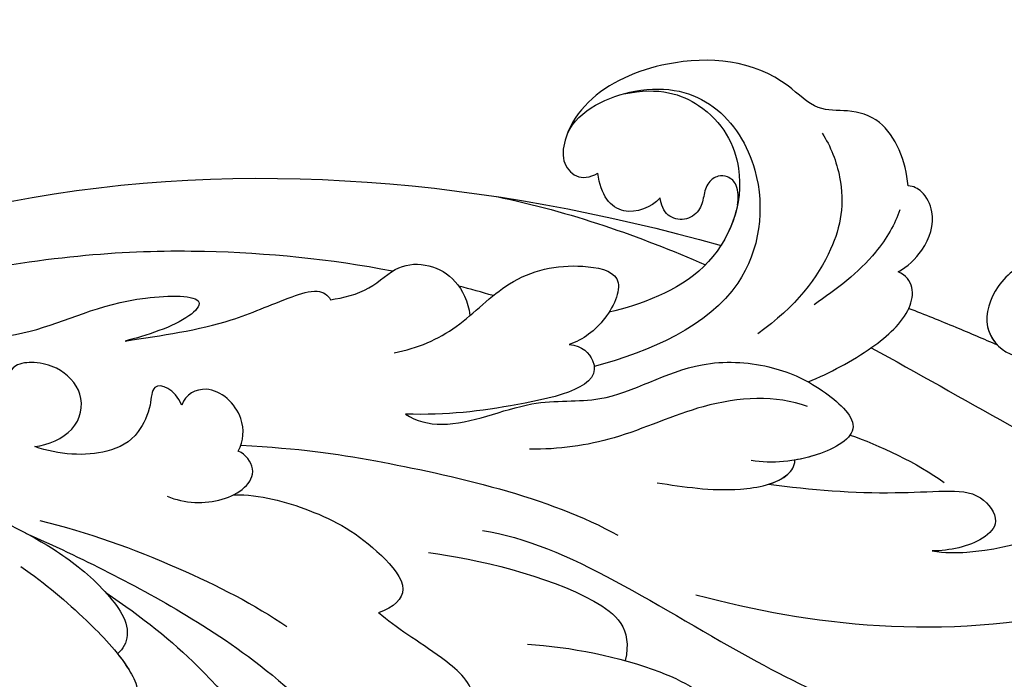
# Model space of a CAD drawing. Units: millimetres. Extents: x 8594 to 12374, y 9776 to 10667.
# Drawn here: x 10266 to 10355, y 10460 to 10519 of the extents above; entities that cross this region are included whole.
import ezdxf

# ---------------------------------------------------------------- set-up
doc = ezdxf.new("R2010")
doc.units = ezdxf.units.MM
doc.linetypes.add('HIDDEN', pattern=[9.525, 6.35, -3.175])
doc.layers.add('H-06.木作(細線)', color=8, linetype='Continuous')
doc.layers.add('H-08.木作(細線)', color=8, linetype='Continuous')
doc.styles.add('新細明體', font='PMingLiU.ttf')
doc.dimstyles.new('3', dxfattribs={"dimtxt": 7.5, "dimasz": 2.25, "dimexe": 1.5, "dimexo": 1.5, "dimgap": 0.9, "dimtad": 2, "dimdec": 0, "dimtxsty": '新細明體', "dimblk": 'ARCHTICK', "dimcen": 5, "dimclrd": 8, "dimclre": 8, "dimclrt": 4, "dimadec": 0, "dimazin": 0, "dimtfac": 1, "dimtdec": 0, "dimtix": 1, "dimtmove": 2, "dimatfit": 3, "dimldrblk": 'OPEN90', "dimfxl": 1.25, "dimlwd": 9, "dimlwe": 9, "dimarcsym": 0})

# ---------------------------------------------------------------- blocks, each defined once
blk = doc.blocks.new('SE-21028L-1.9-d')
at = {"layer": 'H-08.木作(細線)'}
for points, knots in [([(8508.387, 1930.623), (8508.953, 1931.668), (8510.583, 1936.466), (8510.691, 1947.628), (8503.372, 1959.095), (8492.66, 1957.976), (8488.243, 1954.692), (8487.554, 1959.025), (8492.379, 1963.202), (8498.458, 1963.733), (8501.622, 1962.958), (8502.528, 1962.245)], [0, 0, 0, 0, 0.00426724, 0.0222484, 0.04053182, 0.05004677, 0.05344997, 0.05519131, 0.0646189, 0.07278931, 0.07731153, 0.07731153, 0.07731153, 0.07731153]), ([(8508.387, 1930.623), (8508.953, 1931.668), (8510.583, 1936.466), (8510.676, 1946.098), (8506.531, 1953.907), (8503.848, 1955.949)], [0, 0, 0, 0, 0.00426724, 0.0222484, 0.03497655, 0.03497655, 0.03497655, 0.03497655]), ([(8488.526, 1955.388), (8487.14, 1953.134), (8485.924, 1948.947), (8487.307, 1943.873), (8490.767, 1941.287), (8494.179, 1942.6), (8495.685, 1946.185), (8495.431, 1948.507), (8495.197, 1949.425)], [0, 0, 0, 0, 0.00925763, 0.01482217, 0.01982269, 0.02425556, 0.02861671, 0.03240547, 0.03240547, 0.03240547, 0.03240547]), ([(8488.526, 1955.388), (8487.14, 1953.134), (8485.924, 1948.947), (8487.307, 1943.873), (8490.767, 1941.287), (8494.179, 1942.6), (8495.685, 1946.185), (8495.431, 1948.507), (8495.197, 1949.425)], [0, 0, 0, 0, 0.00925763, 0.01482217, 0.01982269, 0.02425556, 0.02861671, 0.03240547, 0.03240547, 0.03240547, 0.03240547]), ([(8488.526, 1955.388), (8487.14, 1953.134), (8485.924, 1948.947), (8487.307, 1943.873), (8490.337, 1941.609), (8492.184, 1941.929), (8492.761, 1942.199)], [0, 0, 0, 0, 0.00925763, 0.01482217, 0.01982269, 0.02239216, 0.02239216, 0.02239216, 0.02239216]), ([(8513.816, 1951.297), (8514.541, 1953.3), (8515.87, 1955.4), (8518.653, 1952.799), (8518.126, 1932.208), (8511.245, 1918.144), (8505.255, 1909.231)], [0, 0, 0, 0, 0.00543764, 0.0079061, 0.02287114, 0.06601407, 0.06601407, 0.06601407, 0.06601407]), ([(8489.319, 1931.385), (8492.803, 1934.559), (8499.323, 1940.276), (8505.8, 1946.211), (8508.719, 1948.888)], [0.04416482, 0.04416482, 0.04416482, 0.04416482, 0.0613636, 0.07565851, 0.07565851, 0.07565851, 0.07565851]), ([(8487.067, 1935.734), (8488.046, 1936.894), (8489.927, 1939.073), (8491.846, 1941.2), (8492.761, 1942.199)], [0.42956501, 0.42956501, 0.42956501, 0.42956501, 0.43527173, 0.44041389, 0.44041389, 0.44041389, 0.44041389]), ([(8487.067, 1935.734), (8488.046, 1936.894), (8489.927, 1939.073), (8491.846, 1941.2), (8492.761, 1942.199)], [0.42956501, 0.42956501, 0.42956501, 0.42956501, 0.43527173, 0.44041389, 0.44041389, 0.44041389, 0.44041389]), ([(8487.067, 1935.734), (8488.046, 1936.894), (8489.927, 1939.073), (8491.846, 1941.2), (8492.761, 1942.199)], [0.42956501, 0.42956501, 0.42956501, 0.42956501, 0.43527173, 0.44041389, 0.44041389, 0.44041389, 0.44041389]), ([(8483.645, 1935.893), (8483.493, 1936.821), (8482.45, 1939.051), (8480.124, 1940.778), (8477.636, 1940.478), (8476.807, 1939.715), (8476.611, 1939.258)], [0, 0, 0, 0, 0.00324847, 0.00773316, 0.01028684, 0.01191215, 0.01191215, 0.01191215, 0.01191215]), ([(8483.645, 1935.893), (8483.493, 1936.821), (8482.45, 1939.051), (8480.124, 1940.778), (8477.636, 1940.478), (8476.807, 1939.715), (8476.611, 1939.258)], [0, 0, 0, 0, 0.00324847, 0.00773316, 0.01028684, 0.01191215, 0.01191215, 0.01191215, 0.01191215]), ([(8483.645, 1935.893), (8483.493, 1936.821), (8482.45, 1939.051), (8480.124, 1940.778), (8477.636, 1940.478), (8476.807, 1939.715), (8476.611, 1939.258)], [0, 0, 0, 0, 0.00324847, 0.00773316, 0.01028684, 0.01191215, 0.01191215, 0.01191215, 0.01191215]), ([(8476.611, 1939.258), (8474.477, 1939.78), (8470.565, 1939.61), (8468.359, 1936.5), (8467.635, 1933.553), (8461.897, 1930.921), (8458.524, 1923.412), (8459.182, 1915.395), (8461.852, 1911.826), (8464.32, 1910.402), (8466.329, 1911.131), (8466.627, 1912.39), (8466.477, 1913.213)], [0, 0, 0, 0, 0.00741042, 0.01157844, 0.01516296, 0.01930764, 0.03307318, 0.04316055, 0.04809522, 0.05081874, 0.05317305, 0.05559106, 0.05559106, 0.05559106, 0.05559106]), ([(8476.611, 1939.258), (8474.477, 1939.78), (8470.565, 1939.61), (8468.359, 1936.5), (8467.635, 1933.553), (8461.897, 1930.921), (8458.524, 1923.412), (8459.182, 1915.395), (8461.852, 1911.826), (8464.32, 1910.402), (8466.329, 1911.131), (8466.627, 1912.39), (8466.477, 1913.213)], [0, 0, 0, 0, 0.00741042, 0.01157844, 0.01516296, 0.01930764, 0.03307318, 0.04316055, 0.04809522, 0.05081874, 0.05317305, 0.05559106, 0.05559106, 0.05559106, 0.05559106]), ([(8476.611, 1939.258), (8474.477, 1939.78), (8470.565, 1939.61), (8468.359, 1936.5), (8467.635, 1933.553), (8461.897, 1930.921), (8458.524, 1923.412), (8459.182, 1915.395), (8461.852, 1911.826), (8464.32, 1910.402), (8466.329, 1911.131), (8466.627, 1912.39), (8466.477, 1913.213)], [0, 0, 0, 0, 0.00741042, 0.01157844, 0.01516296, 0.01930764, 0.03307318, 0.04316055, 0.04809522, 0.05081874, 0.05317305, 0.05559106, 0.05559106, 0.05559106, 0.05559106]), ([(8478.427, 1937.834), (8479.465, 1937.064), (8482.116, 1933.977), (8483.33, 1930.125), (8483.998, 1927.778)], [0, 0, 0, 0, 0.00563923, 0.01452556, 0.01452556, 0.01452556, 0.01452556]), ([(8490.389, 1925.012), (8490.257, 1927.135), (8489.662, 1931.021), (8487.874, 1935.431), (8485.441, 1936.861), (8484.149, 1936.467), (8483.645, 1935.893)], [0, 0, 0, 0, 0.00784941, 0.01396668, 0.01655947, 0.01905396, 0.01905396, 0.01905396, 0.01905396]), ([(8490.389, 1925.012), (8490.257, 1927.135), (8489.662, 1931.021), (8487.874, 1935.431), (8485.441, 1936.861), (8484.149, 1936.467), (8483.645, 1935.893)], [0, 0, 0, 0, 0.00784941, 0.01396668, 0.01655947, 0.01905396, 0.01905396, 0.01905396, 0.01905396]), ([(8487.067, 1935.734), (8487.053, 1935.748), (8486.562, 1936.202), (8485.441, 1936.861), (8484.149, 1936.467), (8483.645, 1935.893)], [0.01388901, 0.01388901, 0.01388901, 0.01388901, 0.013966676, 0.016559472, 0.01905396, 0.01905396, 0.01905396, 0.01905396]), ([(8497.948, 1918.655), (8499.657, 1922.115), (8501.841, 1927.085), (8503.597, 1933.345), (8504.746, 1936.476), (8507.932, 1937.399), (8509.195, 1934.895), (8508.929, 1932.105), (8508.387, 1930.623)], [0, 0, 0, 0, 0.01375362, 0.01939677, 0.02414091, 0.02802811, 0.03135581, 0.03744333, 0.03744333, 0.03744333, 0.03744333]), ([(8497.948, 1918.655), (8499.657, 1922.115), (8501.841, 1927.085), (8503.597, 1933.345), (8504.746, 1936.476), (8507.932, 1937.399), (8509.195, 1934.895), (8508.929, 1932.105), (8508.387, 1930.623)], [0, 0, 0, 0, 0.01375362, 0.01939677, 0.02414091, 0.02802811, 0.03135581, 0.03744333, 0.03744333, 0.03744333, 0.03744333]), ([(8469.631, 1933.472), (8470.941, 1933.831), (8475.244, 1933.923), (8480.301, 1931.128), (8483.609, 1926.202), (8484.821, 1922.129)], [0, 0, 0, 0, 0.0053174, 0.01460986, 0.0259675, 0.0259675, 0.0259675, 0.0259675]), ([(8493.541, 1892.949), (8497.048, 1899.797), (8511.965, 1910.497), (8523.343, 1923.28), (8526.817, 1928.853)], [0, 0, 0, 0, 0.01544625, 0.02748568, 0.02748568, 0.02748568, 0.02748568]), ([(8481.367, 1889.8), (8482.29, 1890.512), (8484.315, 1893.696), (8483.488, 1900.855), (8486.791, 1907.746), (8484.805, 1915.12), (8487.556, 1922.088), (8490.974, 1925.898), (8496.296, 1928.847), (8497.209, 1923.057), (8496.317, 1919.571), (8495.421, 1917.88)], [0, 0, 0, 0, 0.00434779, 0.01404051, 0.02214924, 0.03492097, 0.04240616, 0.04881151, 0.0542234, 0.06010939, 0.06753868, 0.06753868, 0.06753868, 0.06753868]), ([(8481.367, 1889.8), (8482.29, 1890.512), (8484.315, 1893.696), (8483.488, 1900.855), (8486.791, 1907.746), (8484.805, 1915.12), (8487.556, 1922.088), (8490.974, 1925.898), (8496.296, 1928.847), (8496.966, 1924.595), (8496.768, 1922.263), (8496.661, 1921.6)], [0, 0, 0, 0, 0.00434779, 0.01404051, 0.02214924, 0.03492097, 0.04240616, 0.04881151, 0.0542234, 0.06010939, 0.06256492, 0.06256492, 0.06256492, 0.06256492]), ([(8462.2, 1911.803), (8460.487, 1913.43), (8459.932, 1920.191), (8463.806, 1925.783), (8472.037, 1927.586), (8482.357, 1922.517), (8483.208, 1912.448), (8482.818, 1907.265)], [0, 0, 0, 0, 0.00692049, 0.01570508, 0.02480921, 0.03852439, 0.05653325, 0.05653325, 0.05653325, 0.05653325]), ([(8460.475, 1917.726), (8460.894, 1921.025), (8464.12, 1925.084), (8471.474, 1926.284), (8478.865, 1920.227), (8478.923, 1912.975), (8478.632, 1910.118)], [0, 0, 0, 0, 0.00555681, 0.01356597, 0.02536977, 0.03703494, 0.03703494, 0.03703494, 0.03703494]), ([(8460.475, 1917.726), (8460.894, 1921.025), (8464.12, 1925.084), (8471.474, 1926.284), (8478.865, 1920.227), (8478.923, 1912.975), (8478.632, 1910.118)], [0, 0, 0, 0, 0.00555681, 0.01356597, 0.02536977, 0.03703494, 0.03703494, 0.03703494, 0.03703494]), ([(8473.265, 1924.174), (8472.724, 1924.468), (8471.663, 1924.837), (8470.59, 1924.328), (8470.117, 1923.319), (8470.528, 1922.144), (8471.519, 1921.577), (8472.73, 1920.825), (8473.15, 1919.218), (8472.129, 1917.674), (8471.004, 1917.691), (8470.402, 1917.8)], [0, 0, 0, 0, 0.00213653, 0.0036225, 0.00466424, 0.0059024, 0.00769488, 0.009466, 0.01125927, 0.0130514, 0.01520341, 0.01520341, 0.01520341, 0.01520341]), ([(8473.265, 1924.174), (8472.724, 1924.468), (8471.663, 1924.837), (8470.59, 1924.328), (8470.117, 1923.319), (8470.528, 1922.144), (8471.519, 1921.577), (8472.73, 1920.825), (8473.15, 1919.218), (8472.129, 1917.674), (8471.004, 1917.691), (8470.402, 1917.8)], [0, 0, 0, 0, 0.00213653, 0.0036225, 0.00466424, 0.0059024, 0.00769488, 0.009466, 0.01125927, 0.0130514, 0.01520341, 0.01520341, 0.01520341, 0.01520341]), ([(8473.265, 1924.174), (8472.724, 1924.468), (8471.663, 1924.837), (8470.59, 1924.328), (8470.117, 1923.319), (8470.528, 1922.144), (8471.519, 1921.577), (8472.73, 1920.825), (8473.15, 1919.218), (8472.129, 1917.674), (8471.004, 1917.691), (8470.402, 1917.8)], [0, 0, 0, 0, 0.00213653, 0.0036225, 0.00466424, 0.0059024, 0.00769488, 0.009466, 0.01125927, 0.0130514, 0.01520341, 0.01520341, 0.01520341, 0.01520341]), ([(8492.47, 1924.251), (8490.548, 1921.896), (8488.867, 1915.904), (8489.911, 1907.075), (8488.862, 1901.81), (8487.986, 1899.35)], [0, 0, 0, 0, 0.01234238, 0.02290489, 0.03249388, 0.03249388, 0.03249388, 0.03249388]), ([(8527.925, 1800.772), (8526.319, 1797.607), (8518.715, 1795.432), (8510.349, 1801.413), (8507.899, 1813.809), (8514.633, 1826.539), (8531.259, 1831.519), (8546.036, 1820.49), (8549.695, 1794.468), (8527.064, 1770.801), (8486.36, 1772.348), (8453.976, 1802.66), (8445.638, 1863.787), (8463.944, 1903.864), (8476.225, 1921.593)], [0, 0, 0, 0, 0.0106434, 0.0246109, 0.0377043, 0.0538634, 0.0733564, 0.0944487, 0.1154207, 0.1553745, 0.1899381, 0.2477506, 0.3271595, 0.4073651, 0.4073651, 0.4073651, 0.4073651]), ([(8527.925, 1800.772), (8526.319, 1797.607), (8518.715, 1795.432), (8510.349, 1801.413), (8507.899, 1813.809), (8514.633, 1826.539), (8531.259, 1831.519), (8546.036, 1820.49), (8549.695, 1794.468), (8527.064, 1770.801), (8486.36, 1772.348), (8453.976, 1802.66), (8445.638, 1863.787), (8463.944, 1903.864), (8476.225, 1921.593)], [0, 0, 0, 0, 0.0106434, 0.0246109, 0.0377043, 0.0538634, 0.0733564, 0.0944487, 0.1154207, 0.1553745, 0.1899381, 0.2477506, 0.3271595, 0.4073651, 0.4073651, 0.4073651, 0.4073651]), ([(8532.262, 1828.459), (8537.102, 1827.116), (8546.147, 1819.701), (8549.695, 1794.468), (8527.064, 1770.801), (8486.36, 1772.348), (8453.976, 1802.66), (8445.638, 1863.787), (8463.944, 1903.864), (8476.225, 1921.593)], [0.0758408, 0.0758408, 0.0758408, 0.0758408, 0.0944487, 0.1154207, 0.1553745, 0.1899381, 0.2477506, 0.3271595, 0.4073651, 0.4073651, 0.4073651, 0.4073651]), ([(8494.581, 1909.223), (8495.671, 1911.397), (8497.507, 1914.648), (8498.256, 1919.909), (8497.212, 1921.399), (8496.661, 1921.6)], [0, 0, 0, 0, 0.00949605, 0.0148981, 0.0167344, 0.0167344, 0.0167344, 0.0167344]), ([(8497.948, 1918.655), (8497.969, 1919.352), (8497.832, 1920.514), (8497.212, 1921.399), (8496.661, 1921.6)], [0.012435488, 0.012435488, 0.012435488, 0.012435488, 0.014898099, 0.0167344, 0.0167344, 0.0167344, 0.0167344]), ([(8470.402, 1917.8), (8470.971, 1916.789), (8471.086, 1913.732), (8468.423, 1912.812), (8466.477, 1913.213)], [0, 0, 0, 0, 0.004761635, 0.009880495, 0.009880495, 0.009880495, 0.009880495]), ([(8470.402, 1917.8), (8470.971, 1916.789), (8471.086, 1913.732), (8468.423, 1912.812), (8466.477, 1913.213)], [0, 0, 0, 0, 0.004761635, 0.009880495, 0.009880495, 0.009880495, 0.009880495]), ([(8470.402, 1917.8), (8470.971, 1916.789), (8471.086, 1913.732), (8468.423, 1912.812), (8466.477, 1913.213)], [0, 0, 0, 0, 0.004761635, 0.009880495, 0.009880495, 0.009880495, 0.009880495]), ([(8475.812, 1890.636), (8476.119, 1892.793), (8475.82, 1896.761), (8472.551, 1902.768), (8473.207, 1908.307), (8475.9, 1912.875), (8479.328, 1909.817), (8480.229, 1907.096), (8480.225, 1905.779)], [0, 0, 0, 0, 0.00742857, 0.01491956, 0.02375371, 0.0286045, 0.03395792, 0.03894143, 0.03894143, 0.03894143, 0.03894143]), ([(8475.812, 1890.636), (8476.119, 1892.793), (8475.82, 1896.761), (8472.551, 1902.768), (8473.207, 1908.307), (8475.9, 1912.875), (8479.328, 1909.817), (8480.229, 1907.096), (8480.225, 1905.779)], [0, 0, 0, 0, 0.00742857, 0.01491956, 0.02375371, 0.0286045, 0.03395792, 0.03894143, 0.03894143, 0.03894143, 0.03894143]), ([(8504.52, 1893.477), (8505.97, 1896.955), (8509.99, 1903.972), (8515.454, 1908.463), (8519.886, 1907.838), (8521.045, 1906.926)], [0, 0, 0, 0, 0.01405495, 0.02442897, 0.02980818, 0.02980818, 0.02980818, 0.02980818]), ([(8504.52, 1893.477), (8505.97, 1896.955), (8509.99, 1903.972), (8515.454, 1908.463), (8519.886, 1907.838), (8521.045, 1906.926)], [0, 0, 0, 0, 0.01405495, 0.02442897, 0.02980818, 0.02980818, 0.02980818, 0.02980818]), ([(8480.225, 1905.779), (8480.697, 1906.877), (8484.97, 1908.621), (8483.944, 1899.259), (8482.704, 1893.341), (8481.367, 1889.8)], [0, 0, 0, 0, 0.00306412, 0.01478133, 0.02584498, 0.02584498, 0.02584498, 0.02584498]), ([(8480.225, 1905.779), (8480.697, 1906.877), (8484.97, 1908.621), (8483.944, 1899.259), (8482.704, 1893.341), (8481.367, 1889.8)], [0, 0, 0, 0, 0.00306412, 0.01478133, 0.02584498, 0.02584498, 0.02584498, 0.02584498]), ([(8479.217, 1874.882), (8481.25, 1879.926), (8485.024, 1887.268), (8492.695, 1899.752), (8497.894, 1904.348)], [0, 0, 0, 0, 0.01081975, 0.0298824, 0.0298824, 0.0298824, 0.0298824]), ([(8493.835, 1887.708), (8495.792, 1891.65), (8500.888, 1899.833), (8506.235, 1902.895), (8508.779, 1901.312)], [0, 0, 0, 0, 0.01957189, 0.02896758, 0.02896758, 0.02896758, 0.02896758]), ([(8493.835, 1887.708), (8495.792, 1891.65), (8500.888, 1899.833), (8506.235, 1902.895), (8508.779, 1901.312)], [0, 0, 0, 0, 0.01957189, 0.02896758, 0.02896758, 0.02896758, 0.02896758]), ([(8469.44, 1886.771), (8469.661, 1887.913), (8469.903, 1890.493), (8468.316, 1893.419), (8469.501, 1897.188), (8472.283, 1898.672), (8474.864, 1898.182)], [0, 0, 0, 0, 0.00429104, 0.00848392, 0.01222531, 0.01969717, 0.01969717, 0.01969717, 0.01969717]), ([(8469.44, 1886.771), (8469.661, 1887.913), (8469.903, 1890.493), (8468.316, 1893.419), (8469.501, 1897.188), (8472.283, 1898.672), (8474.864, 1898.182)], [0, 0, 0, 0, 0.00429104, 0.00848392, 0.01222531, 0.01969717, 0.01969717, 0.01969717, 0.01969717]), ([(8468.824, 1892.897), (8466.001, 1887.965), (8460.944, 1876.971), (8457.746, 1865.189), (8456.319, 1855.656)], [0.0125421, 0.0125421, 0.0125421, 0.0125421, 0.03554368, 0.06147713, 0.06147713, 0.06147713, 0.06147713]), ([(8509.019, 1885.202), (8509.059, 1885.717), (8508.827, 1886.842), (8506.469, 1887.878), (8502.228, 1885.275), (8499.307, 1882.741), (8497.5, 1881.724)], [0, 0, 0, 0, 0.00172486, 0.00369016, 0.00929284, 0.01810325, 0.01810325, 0.01810325, 0.01810325]), ([(8509.019, 1885.202), (8509.059, 1885.717), (8508.827, 1886.842), (8506.469, 1887.878), (8502.228, 1885.275), (8499.307, 1882.741), (8497.5, 1881.724)], [0, 0, 0, 0, 0.00172486, 0.00369016, 0.00929284, 0.01810325, 0.01810325, 0.01810325, 0.01810325]), ([(8466.963, 1868.107), (8467.547, 1871.376), (8468.587, 1876.598), (8468.059, 1882.069), (8468.045, 1885.924), (8468.952, 1886.731), (8469.44, 1886.771)], [0, 0, 0, 0, 0.01223665, 0.01960102, 0.02228038, 0.02434527, 0.02434527, 0.02434527, 0.02434527]), ([(8466.963, 1868.107), (8467.547, 1871.376), (8468.587, 1876.598), (8468.059, 1882.069), (8468.045, 1885.924), (8468.952, 1886.731), (8469.44, 1886.771)], [0, 0, 0, 0, 0.01223665, 0.01960102, 0.02228038, 0.02434527, 0.02434527, 0.02434527, 0.02434527]), ([(8483.22, 1872.857), (8483.961, 1875.088), (8486.802, 1879.282), (8490.907, 1883.034), (8496.523, 1885.29), (8497.472, 1883.191), (8497.5, 1881.724)], [0, 0, 0, 0, 0.00892456, 0.01882419, 0.02339358, 0.02748037, 0.02748037, 0.02748037, 0.02748037]), ([(8483.22, 1872.857), (8483.961, 1875.088), (8486.802, 1879.282), (8490.907, 1883.034), (8496.523, 1885.29), (8497.472, 1883.191), (8497.5, 1881.724)], [0, 0, 0, 0, 0.00892456, 0.01882419, 0.02339358, 0.02748037, 0.02748037, 0.02748037, 0.02748037]), ([(8480.401, 1854.017), (8484.143, 1858.029), (8492.085, 1865.96), (8502.921, 1873.491), (8514.373, 1877.826)], [0, 0, 0, 0, 0.02043774, 0.04201529, 0.04201529, 0.04201529, 0.04201529]), ([(8459.474, 1837.751), (8459.593, 1841.523), (8460.541, 1848.96), (8464.258, 1860.334), (8462.712, 1868.36), (8465.489, 1876.627), (8467.198, 1873.751), (8467.113, 1869.994), (8466.963, 1868.107)], [0, 0, 0, 0, 0.01432345, 0.02856026, 0.04194519, 0.04844466, 0.05157695, 0.05875132, 0.05875132, 0.05875132, 0.05875132]), ([(8459.474, 1837.751), (8459.593, 1841.523), (8460.541, 1848.96), (8464.258, 1860.334), (8462.712, 1868.36), (8465.489, 1876.627), (8467.198, 1873.751), (8467.113, 1869.994), (8466.963, 1868.107)], [0, 0, 0, 0, 0.01432345, 0.02856026, 0.04194519, 0.04844466, 0.05157695, 0.05875132, 0.05875132, 0.05875132, 0.05875132]), ([(8479.635, 1874.499), (8478.941, 1875.242), (8476.573, 1876.274), (8472.84, 1874.195), (8473.266, 1871.668), (8474.06, 1871.033)], [0, 0, 0, 0, 0.00353332, 0.00856447, 0.01212821, 0.01212821, 0.01212821, 0.01212821]), ([(8479.635, 1874.499), (8478.941, 1875.242), (8476.573, 1876.274), (8472.84, 1874.195), (8473.266, 1871.668), (8474.06, 1871.033)], [0, 0, 0, 0, 0.00353332, 0.00856447, 0.01212821, 0.01212821, 0.01212821, 0.01212821]), ([(8481.398, 1867.126), (8482.539, 1868.409), (8483.491, 1870.893), (8483.135, 1873.972), (8481.811, 1875.563), (8480.145, 1875.078), (8479.635, 1874.499)], [0, 0, 0, 0, 0.00636392, 0.00940509, 0.01203012, 0.0144889, 0.0144889, 0.0144889, 0.0144889]), ([(8481.398, 1867.126), (8482.539, 1868.409), (8483.491, 1870.893), (8483.135, 1873.972), (8481.811, 1875.563), (8480.145, 1875.078), (8479.635, 1874.499)], [0, 0, 0, 0, 0.00636392, 0.00940509, 0.01203012, 0.0144889, 0.0144889, 0.0144889, 0.0144889]), ([(8479.76, 1855.587), (8482.157, 1859.349), (8487.169, 1865.582), (8493.216, 1871.456), (8496, 1873.495)], [0, 0, 0, 0, 0.01642605, 0.0303948, 0.0303948, 0.0303948, 0.0303948]), ([(8474.06, 1871.033), (8472.523, 1870.956), (8470.937, 1869.207), (8473.292, 1868.449), (8475.623, 1866.275), (8476.179, 1862.664), (8474.743, 1859.134), (8473.299, 1857.312)], [0, 0, 0, 0, 0.00411041, 0.00667568, 0.00977065, 0.01435477, 0.02208533, 0.02208533, 0.02208533, 0.02208533]), ([(8474.06, 1871.033), (8472.523, 1870.956), (8470.937, 1869.207), (8473.292, 1868.449), (8475.623, 1866.275), (8476.179, 1862.664), (8474.743, 1859.134), (8473.299, 1857.312)], [0, 0, 0, 0, 0.00411041, 0.00667568, 0.00977065, 0.01435477, 0.02208533, 0.02208533, 0.02208533, 0.02208533]), ([(8487.798, 1859.091), (8491.031, 1861.524), (8497.409, 1865.624), (8505.021, 1868.105), (8509.041, 1869.008)], [0, 0, 0, 0, 0.01232235, 0.02845017, 0.02845017, 0.02845017, 0.02845017]), ([(8473.299, 1857.312), (8473.563, 1858.512), (8473.348, 1861.422), (8470.249, 1863.257), (8467.399, 1861.896), (8466.12, 1859.956), (8465.521, 1857.596), (8468.917, 1855.624), (8470.111, 1850.511), (8468.457, 1847.344), (8467.706, 1846.124)], [0, 0, 0, 0, 0.00436169, 0.00883062, 0.01307325, 0.01566958, 0.01777107, 0.02097907, 0.02927127, 0.03456029, 0.03456029, 0.03456029, 0.03456029]), ([(8473.299, 1857.312), (8473.563, 1858.512), (8473.348, 1861.422), (8470.249, 1863.257), (8467.399, 1861.896), (8466.12, 1859.956), (8465.521, 1857.596), (8468.688, 1855.756), (8469.591, 1852.668), (8469.44, 1850.686)], [0, 0, 0, 0, 0.00436169, 0.00883062, 0.01307325, 0.01566958, 0.01777107, 0.02097907, 0.02835542, 0.02835542, 0.02835542, 0.02835542]), ([(8475.443, 1848.586), (8477.622, 1851.311), (8481.278, 1855.224), (8486.822, 1858.911), (8491.579, 1860.514), (8493.142, 1858.92), (8493.363, 1858.309)], [0, 0, 0, 0, 0.01257679, 0.01959563, 0.02554025, 0.0282032, 0.0282032, 0.0282032, 0.0282032]), ([(8475.443, 1848.586), (8477.622, 1851.311), (8481.278, 1855.224), (8486.822, 1858.911), (8491.579, 1860.514), (8493.142, 1858.92), (8493.363, 1858.309)], [0, 0, 0, 0, 0.01257679, 0.01959563, 0.02554025, 0.0282032, 0.0282032, 0.0282032, 0.0282032]), ([(8483.119, 1852.634), (8485.304, 1854.24), (8489.033, 1856.433), (8493.667, 1858.614), (8496.857, 1859.142), (8498.946, 1858.104), (8498.076, 1855.616), (8496.889, 1854.567)], [0, 0, 0, 0, 0.00951161, 0.01682913, 0.01904043, 0.02119655, 0.02586557, 0.02586557, 0.02586557, 0.02586557]), ([(8493.363, 1858.309), (8493.921, 1858.505), (8495.064, 1858.845), (8496.857, 1859.142), (8498.946, 1858.104), (8498.076, 1855.616), (8496.889, 1854.567)], [0.01462987, 0.01462987, 0.01462987, 0.01462987, 0.01682913, 0.01904043, 0.02119655, 0.02586557, 0.02586557, 0.02586557, 0.02586557])]:
    blk.add_open_spline(points, degree=3, knots=knots, dxfattribs=at)
for points in [[(8496.143, 1927.035), (8497.753, 1929.102), (8500.55, 1932.017), (8502.933, 1933.65)], [(8473.265, 1924.174), (8474.394, 1923.514), (8475.403, 1922.631), (8476.225, 1921.593)], [(8465.515, 1903.934), (8468.976, 1909.762), (8473.024, 1914.917), (8477.422, 1919.707)], [(8473.846, 1900.743), (8473.222, 1899.868), (8472.615, 1898.984), (8472.023, 1898.09)]]:
    blk.add_open_spline(points, degree=3, dxfattribs=at)
blk = doc.blocks.new('_ArchTick')
at = {"color": 0, "linetype": 'ByBlock', "const_width": 0.15}
blk.add_lwpolyline([(-0.5, -0.5), (0.5, 0.5)], dxfattribs=at)
blk = doc.blocks.new('*D16')
at = {"layer": 'DEFPOINTS', "color": 0, "transparency": 16777216}
for p in [(10645.441, 10505.863), (10093.322, 9974.576), (10645.441, 9935.89)]:
    blk.add_point(p, dxfattribs=at)
at = {"layer": 'H-06.木作(細線)', "color": 8, "linetype": 'HIDDEN', "lineweight": 9, "transparency": 16777216}
for p, q in [((10645.441, 10504.363), (10645.441, 9934.39)), ((10093.322, 9973.076), (10093.322, 9934.39))]:
    blk.add_line(p, q, dxfattribs=at)
at = {"layer": 'H-06.木作(細線)', "color": 8, "lineweight": 9, "transparency": 16777216}
blk.add_line((10093.322, 9935.89), (10645.441, 9935.89), dxfattribs=at)
at = {"layer": 'H-06.木作(細線)', "color": 8, "lineweight": 9, "transparency": 16777216, "xscale": 2.25, "yscale": 2.25, "zscale": 2.25, "rotation": 180}
blk.add_blockref('_ArchTick', (10093.322, 9935.89), dxfattribs=at)
at = {"layer": 'H-06.木作(細線)', "color": 8, "lineweight": 9, "transparency": 16777216, "xscale": 2.25, "yscale": 2.25, "zscale": 2.25}
blk.add_blockref('_ArchTick', (10645.441, 9935.89), dxfattribs=at)
at = {"layer": 'H-06.木作(細線)', "color": 4, "transparency": 16777216, "insert": (10369.382, 9930.744), "char_height": 7.5, "attachment_point": 5, "style": '新細明體'}
blk.add_mtext('552', dxfattribs=at)
blk = doc.blocks.new('_Open90')
at = {"color": 0, "linetype": 'ByBlock', "lineweight": -2}
for p, q in [((-0.5, 0.5), (0, 0)), ((0, 0), (-1, 0)), ((0, 0), (-0.5, -0.5))]:
    blk.add_line(p, q, dxfattribs=at)
blk = doc.blocks.new('*D17')
at = {"layer": 'DEFPOINTS', "color": 0, "transparency": 16777216}
for p in [(10633.85, 10517.88), (10675.492, 10517.88), (10106.437, 9965.76)]:
    blk.add_point(p, dxfattribs=at)
at = {"layer": 'H-06.木作(細線)', "color": 8, "linetype": 'HIDDEN', "lineweight": 9, "transparency": 16777216}
for p, q in [((10635.35, 10517.88), (10676.992, 10517.88)), ((10107.937, 9965.76), (10676.992, 9965.76))]:
    blk.add_line(p, q, dxfattribs=at)
at = {"layer": 'H-06.木作(細線)', "color": 8, "lineweight": 9, "transparency": 16777216}
blk.add_line((10675.492, 9965.76), (10675.492, 10517.88), dxfattribs=at)
at = {"layer": 'H-06.木作(細線)', "color": 8, "lineweight": 9, "transparency": 16777216, "xscale": 2.25, "yscale": 2.25, "zscale": 2.25}
for p, rotation in [((10675.492, 10517.88), 90), ((10675.492, 9965.76), 270)]:
    blk.add_blockref('_ArchTick', p, dxfattribs=dict(at, rotation=rotation))
at = {"layer": 'H-06.木作(細線)', "color": 4, "transparency": 16777216, "insert": (10680.638, 10241.82), "char_height": 7.5, "attachment_point": 5, "rotation": 90, "style": '新細明體'}
blk.add_mtext('552', dxfattribs=at)

msp = doc.modelspace()

# ---------------------------------------------------------------- block references
at = {"rotation": 288.9456356252787}
msp.add_blockref('SE-21028L-1.9-d', (5759.576, 17891.958), dxfattribs=at)

# ---------------------------------------------------------------- dimensions: what is measured, and where the dimension line sits
at = {"layer": 'H-06.木作(細線)', "color": 6}
dim = msp.add_linear_dim(base=(10675.492, 10517.88), p1=(10106.437, 9965.76), p2=(10633.85, 10517.88), angle=90, dimstyle='3', dxfattribs=at)
dim.commit()
dim.dimension.update_dxf_attribs({"geometry": '*D17', "text_midpoint": (10680.638, 10241.82)})
dim = msp.add_linear_dim(base=(10645.441, 9935.89), p1=(10093.322, 9974.576), p2=(10645.441, 10505.863), dimstyle='3', dxfattribs=at)
dim.commit()
dim.dimension.update_dxf_attribs({"geometry": '*D16', "text_midpoint": (10369.382, 9930.744)})

doc.saveas('drawing.dxf')
